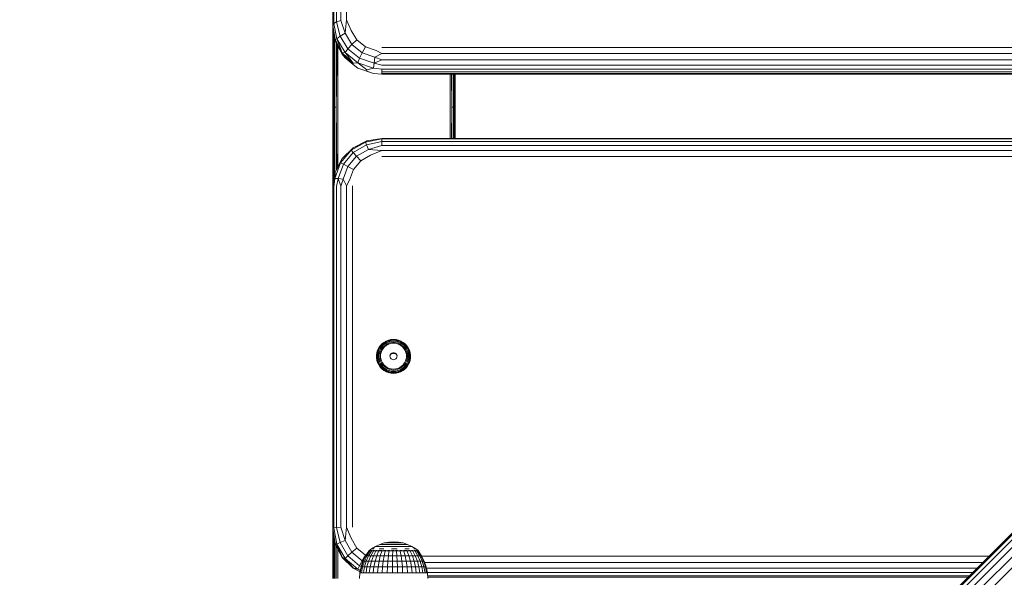
# Model space of a CAD drawing. Units: millimetres. Extents: x -24 to 578302, y -1972 to 596964.
# Drawn here: x 5390 to 5793, y 7864 to 8093 of the extents above; entities that cross this region are included whole.
import ezdxf

# ---------------------------------------------------------------- set-up
doc = ezdxf.new("R2010")
doc.units = ezdxf.units.MM
doc.layers.add('Контур', color=7, linetype='Continuous', lineweight=15)

msp = doc.modelspace()

# ---------------------------------------------------------------- linework, layer by layer
at = {"layer": 'Контур'}
for p, q in [((5518.301, 8091.156), (5518.301, 8225.143)), ((5519.437, 8091.802), (5519.437, 8225.789)), ((5521.207, 8092.315), (5521.207, 8226.302)), ((5523.437, 8092.645), (5523.437, 8226.632)), ((5517.909, 8224.426), (5517.909, 8090.439)), ((5517.909, 8002.733), (5517.909, 8108.387)), ((5519.437, 8091.802), (5521.207, 8092.315)), ((5521.207, 8092.315), (5522.874, 8087.211)), ((5523.437, 8092.645), (5522.874, 8087.211)), ((5523.437, 8092.645), (5525.327, 8088.341)), ((5517.909, 8090.439), (5518.301, 8091.156)), ((5517.909, 8090.439), (5518.888, 8084.524)), ((5517.909, 8090.439), (5517.909, 8089.859)), ((5517.909, 8089.859), (5518.888, 8083.944)), ((5517.915, 8089.822), (5517.94, 8056.636)), ((5517.94, 8056.636), (5517.94, 8089.676)), ((5518.177, 8056.751), (5518.177, 8088.24)), ((5518.301, 8091.156), (5519.437, 8091.802)), ((5518.301, 8091.156), (5519.569, 8084.844)), ((5519.437, 8091.802), (5520.874, 8085.996)), ((5527.652, 8084.486), (5525.327, 8088.341)), ((5518.624, 8056.845), (5518.624, 8085.542)), ((5518.888, 8084.524), (5519.569, 8084.844)), ((5518.888, 8084.524), (5521.729, 8079.188)), ((5518.888, 8084.524), (5518.888, 8083.944)), ((5519.569, 8084.844), (5520.874, 8085.996)), ((5522.958, 8079.226), (5519.569, 8084.844)), ((5521.729, 8079.188), (5519.569, 8084.844)), ((5520.874, 8085.996), (5522.874, 8087.211)), ((5524.022, 8080.778), (5520.874, 8085.996)), ((5525.652, 8082.605), (5522.874, 8087.211)), ((5525.652, 8082.605), (5527.652, 8084.486)), ((5531.215, 8081.626), (5527.652, 8084.486)), ((5521.729, 8078.608), (5518.888, 8083.944)), ((5519.225, 8056.907), (5519.225, 8083.311)), ((5519.646, 8082.521), (5519.225, 8056.907)), ((5519.909, 8082.026), (5519.909, 8032.304)), ((5522.958, 8079.226), (5524.022, 8080.778)), ((5524.022, 8080.778), (5525.652, 8082.605)), ((5528.845, 8076.905), (5524.022, 8080.778)), ((5529.909, 8079.186), (5525.652, 8082.605)), ((5529.909, 8079.186), (5531.215, 8081.626)), ((5535.584, 8080.104), (5531.215, 8081.626)), ((5537.909, 8078.795), (5535.584, 8080.104)), ((6357.909, 8081.274), (5537.909, 8081.274)), ((5521.729, 8079.188), (5522.958, 8079.226)), ((5521.729, 8079.188), (5526.153, 8074.954)), ((5521.729, 8079.188), (5521.729, 8078.608)), ((5521.729, 8078.608), (5522.958, 8077.059)), ((5526.153, 8074.374), (5521.729, 8078.608)), ((5528.15, 8075.056), (5522.958, 8079.226)), ((5526.153, 8074.954), (5522.958, 8079.226)), ((5526.153, 8074.374), (5522.958, 8077.059)), ((5528.15, 8075.056), (5528.845, 8076.905)), ((5528.845, 8076.905), (5529.909, 8079.186)), ((5534.761, 8074.844), (5528.845, 8076.905)), ((5535.131, 8077.367), (5529.909, 8079.186)), ((5534.761, 8074.844), (5535.131, 8077.367)), ((5537.909, 8076.331), (5534.761, 8074.844)), ((5537.909, 8078.795), (5535.131, 8077.367)), ((5537.909, 8076.331), (5535.131, 8077.367)), ((5537.909, 8078.795), (6357.909, 8078.795)), ((5537.909, 8076.331), (6357.909, 8076.331)), ((5526.153, 8074.954), (5528.15, 8075.056)), ((5526.153, 8074.954), (5526.153, 8074.374)), ((5526.153, 8074.374), (5528.15, 8072.889)), ((5534.52, 8072.837), (5528.15, 8075.056)), ((5531.729, 8072.235), (5528.15, 8075.056)), ((5534.52, 8070.67), (5528.15, 8072.889)), ((5531.729, 8071.655), (5528.15, 8072.889)), ((5531.729, 8072.235), (5534.52, 8072.837)), ((5531.729, 8072.235), (5531.729, 8071.655)), ((5534.52, 8072.837), (5534.761, 8074.844)), ((5537.909, 8072.389), (5534.52, 8072.837)), ((5537.909, 8074.124), (5534.761, 8074.844)), ((5537.909, 8074.124), (6357.909, 8074.124)), ((5537.909, 8071.298), (5537.909, 8072.389)), ((5537.909, 8072.389), (6357.909, 8072.389)), ((5531.729, 8071.655), (5534.52, 8070.67)), ((5537.909, 8070.376), (5534.52, 8070.67)), ((5537.909, 8071.298), (6357.909, 8071.298)), ((5537.909, 8071.298), (5537.909, 8070.718)), ((5537.909, 8070.718), (5537.909, 8070.376)), ((6357.909, 8070.718), (5537.909, 8070.718)), ((6357.909, 8070.376), (5537.909, 8070.376)), ((5565.909, 8044.091), (5565.909, 8070.376)), ((5566.372, 8070.376), (5566.593, 8056.907)), ((5566.593, 8056.907), (5566.593, 8070.376)), ((5567.195, 8056.845), (5567.195, 8070.376)), ((5567.641, 8056.751), (5567.641, 8070.376)), ((5567.889, 8070.376), (5567.879, 8056.636)), ((5567.879, 8056.636), (5567.879, 8070.376)), ((5567.909, 8044.091), (5567.909, 8070.376)), ((5517.923, 8024.226), (5517.94, 8056.636)), ((5517.94, 8024.331), (5517.94, 8056.636)), ((5518.177, 8025.827), (5518.177, 8056.751)), ((5518.624, 8056.845), (5519.225, 8056.907)), ((5518.624, 8028.639), (5518.624, 8056.845)), ((5519.225, 8030.964), (5519.225, 8056.907)), ((5519.518, 8031.538), (5519.225, 8056.907)), ((5566.445, 8044.091), (5566.593, 8056.907)), ((5566.593, 8056.907), (5567.195, 8056.845)), ((5566.593, 8044.091), (5566.593, 8056.907)), ((5567.195, 8044.091), (5567.195, 8056.845)), ((5567.641, 8044.091), (5567.641, 8056.751)), ((5567.879, 8044.091), (5567.879, 8056.636)), ((5567.885, 8044.091), (5567.879, 8056.636)), ((5537.909, 8043.872), (5531.234, 8042.626)), ((5537.909, 8044.091), (5531.729, 8043.114)), ((6357.909, 8044.091), (5537.909, 8044.091)), ((5537.909, 8044.091), (5537.909, 8043.872)), ((5537.909, 8043.872), (6357.909, 8043.872)), ((5537.909, 8043.872), (5537.909, 8042.895)), ((5526.153, 8040.28), (5521.729, 8035.866)), ((5525.364, 8039.245), (5531.234, 8042.626)), ((5526.153, 8040.28), (5525.364, 8039.245)), ((5531.729, 8043.114), (5526.153, 8040.28)), ((5526.153, 8040.28), (5531.234, 8042.626)), ((5526.256, 8038.351), (5531.709, 8041.492)), ((5531.729, 8043.114), (5531.234, 8042.626)), ((5531.234, 8042.626), (5531.709, 8041.492)), ((5537.909, 8042.895), (5531.709, 8041.492)), ((5531.709, 8041.492), (5532.437, 8039.621)), ((5537.909, 8041.253), (5532.437, 8039.621)), ((5537.909, 8042.895), (6357.909, 8042.895)), ((5537.909, 8042.895), (5537.909, 8041.253)), ((5537.909, 8041.253), (6357.909, 8041.253)), ((5521.729, 8035.866), (5518.888, 8030.305)), ((5521.006, 8034.065), (5525.364, 8039.245)), ((5521.729, 8035.866), (5521.006, 8034.065)), ((5521.729, 8035.866), (5525.364, 8039.245)), ((5522.21, 8033.54), (5526.256, 8038.351)), ((5524.053, 8032.603), (5527.625, 8036.849)), ((5525.364, 8039.245), (5526.256, 8038.351)), ((5526.256, 8038.351), (5527.625, 8036.849)), ((5527.625, 8036.849), (5532.437, 8039.621)), ((5527.625, 8036.849), (5529.303, 8034.921)), ((5529.303, 8034.921), (5533.33, 8037.24)), ((5537.909, 8039.107), (5532.437, 8039.621)), ((5537.909, 8039.107), (5533.33, 8037.24)), ((5537.909, 8039.107), (6357.909, 8039.107)), ((5537.909, 8036.668), (6357.909, 8036.668)), ((5518.688, 8027.711), (5521.006, 8034.065)), ((5518.888, 8030.305), (5521.006, 8034.065)), ((5520.056, 8027.638), (5522.21, 8033.54)), ((5521.006, 8034.065), (5522.21, 8033.54)), ((5522.152, 8027.394), (5524.053, 8032.603)), ((5522.21, 8033.54), (5524.053, 8032.603)), ((5524.053, 8032.603), (5526.314, 8031.367)), ((5526.314, 8031.367), (5529.303, 8034.921)), ((5518.888, 8030.305), (5517.909, 8024.139)), ((5518.301, 8024.312), (5518.688, 8027.711)), ((5518.888, 8030.305), (5518.688, 8027.711)), ((5518.688, 8027.711), (5520.056, 8027.638)), ((5524.723, 8027.008), (5526.314, 8031.367)), ((5517.909, 8024.139), (5518.301, 8024.312)), ((5517.909, 8024.139), (5517.909, 7884.48)), ((5518.301, 7884.653), (5518.301, 8024.312)), ((5519.437, 8024.467), (5520.056, 8027.638)), ((5519.437, 7884.808), (5519.437, 8024.467)), ((5520.056, 8027.638), (5522.152, 8027.394)), ((5521.207, 8024.591), (5520.056, 8027.638)), ((5521.207, 8024.591), (5522.152, 8027.394)), ((5521.207, 7884.932), (5521.207, 8024.591)), ((5523.437, 8024.67), (5522.152, 8027.394)), ((5523.437, 8024.67), (5524.723, 8027.008)), ((5523.437, 7885.011), (5523.437, 8024.67)), ((5525.909, 7885.038), (5525.909, 8024.697)), ((5884.761, 7971.577), (5389.786, 7476.602)), ((5885.107, 7971.231), (5390.132, 7476.256)), ((5886.112, 7970.227), (5391.137, 7475.252)), ((5887.676, 7968.662), (5392.701, 7473.688)), ((5889.647, 7966.691), (5394.672, 7471.716)), ((5891.832, 7964.506), (5396.857, 7469.531)), ((5537.237, 7959.22), (5536.647, 7958.357)), ((5537.251, 7959.225), (5536.664, 7958.365)), ((5537.948, 7959.985), (5537.237, 7959.22)), ((5537.237, 7959.22), (5537.251, 7959.225)), ((5537.251, 7959.225), (5537.961, 7959.988)), ((5537.368, 7959.166), (5537.251, 7959.225)), ((5537.368, 7959.166), (5538.063, 7959.912)), ((5537.591, 7959.017), (5538.257, 7959.732)), ((5537.901, 7958.792), (5538.526, 7959.464)), ((5538.766, 7960.636), (5537.948, 7959.985)), ((5537.948, 7959.985), (5537.961, 7959.988)), ((5538.777, 7960.638), (5537.961, 7959.988)), ((5537.961, 7959.988), (5538.063, 7959.912)), ((5538.861, 7960.547), (5538.063, 7959.912)), ((5538.063, 7959.912), (5538.257, 7959.732)), ((5539.022, 7960.341), (5538.257, 7959.732)), ((5539.245, 7960.036), (5538.526, 7959.464)), ((5539.672, 7961.158), (5538.766, 7960.636)), ((5538.766, 7960.636), (5538.777, 7960.638)), ((5539.681, 7961.158), (5538.777, 7960.638)), ((5538.861, 7960.547), (5538.777, 7960.638)), ((5538.847, 7959.132), (5539.511, 7959.66)), ((5539.745, 7961.057), (5538.861, 7960.547)), ((5539.022, 7960.341), (5538.861, 7960.547)), ((5539.869, 7960.829), (5539.022, 7960.341)), ((5539.042, 7958.799), (5539.742, 7959.363)), ((5540.041, 7960.494), (5539.245, 7960.036)), ((5540.246, 7960.083), (5539.511, 7959.66)), ((5540.646, 7961.539), (5539.672, 7961.158)), ((5539.672, 7961.158), (5539.681, 7961.158)), ((5540.652, 7961.538), (5539.681, 7961.158)), ((5539.745, 7961.057), (5539.681, 7961.158)), ((5539.742, 7959.363), (5540.526, 7959.8)), ((5540.696, 7961.429), (5539.745, 7961.057)), ((5539.869, 7960.829), (5539.745, 7961.057)), ((5540.78, 7961.185), (5539.869, 7960.829)), ((5540.897, 7960.829), (5540.041, 7960.494)), ((5541.036, 7960.392), (5540.246, 7960.083)), ((5540.526, 7959.8), (5541.374, 7960.099)), ((5541.666, 7961.771), (5540.646, 7961.539)), ((5540.646, 7961.539), (5540.652, 7961.538)), ((5541.669, 7961.77), (5540.652, 7961.538)), ((5540.696, 7961.429), (5540.652, 7961.538)), ((5541.691, 7961.656), (5540.696, 7961.429)), ((5540.78, 7961.185), (5540.696, 7961.429)), ((5541.734, 7961.403), (5540.78, 7961.185)), ((5541.793, 7961.034), (5540.897, 7960.829)), ((5541.863, 7960.581), (5541.036, 7960.392)), ((5541.374, 7960.099), (5542.26, 7960.251)), ((5542.709, 7961.849), (5541.666, 7961.771)), ((5541.666, 7961.771), (5541.669, 7961.77)), ((5542.709, 7961.848), (5541.669, 7961.77)), ((5541.691, 7961.656), (5541.669, 7961.77)), ((5542.709, 7961.732), (5541.691, 7961.656)), ((5541.734, 7961.403), (5541.691, 7961.656)), ((5542.709, 7961.476), (5541.734, 7961.403)), ((5542.709, 7961.102), (5541.793, 7961.034)), ((5542.709, 7960.644), (5541.863, 7960.581)), ((5542.26, 7960.251), (5543.159, 7960.251)), ((5542.709, 7961.849), (5542.709, 7961.848)), ((5543.753, 7961.771), (5542.709, 7961.849)), ((5542.709, 7961.732), (5542.709, 7961.848)), ((5542.709, 7961.848), (5543.75, 7961.77)), ((5542.709, 7961.476), (5542.709, 7961.732)), ((5542.709, 7961.732), (5543.728, 7961.656)), ((5542.709, 7961.476), (5543.685, 7961.403)), ((5542.709, 7961.102), (5543.626, 7961.034)), ((5542.709, 7960.644), (5543.556, 7960.581)), ((5543.159, 7960.251), (5544.045, 7960.099)), ((5544.383, 7960.392), (5543.556, 7960.581)), ((5544.522, 7960.829), (5543.626, 7961.034)), ((5543.685, 7961.403), (5543.728, 7961.656)), ((5544.639, 7961.185), (5543.685, 7961.403)), ((5543.728, 7961.656), (5543.75, 7961.77)), ((5544.723, 7961.429), (5543.728, 7961.656)), ((5543.753, 7961.771), (5543.75, 7961.77)), ((5544.767, 7961.538), (5543.75, 7961.77)), ((5544.773, 7961.539), (5543.753, 7961.771)), ((5544.045, 7960.099), (5544.893, 7959.8)), ((5545.173, 7960.083), (5544.383, 7960.392)), ((5545.378, 7960.494), (5544.522, 7960.829)), ((5544.639, 7961.185), (5544.723, 7961.429)), ((5545.55, 7960.829), (5544.639, 7961.185)), ((5544.723, 7961.429), (5544.767, 7961.538)), ((5545.674, 7961.057), (5544.723, 7961.429)), ((5544.773, 7961.539), (5544.767, 7961.538)), ((5545.738, 7961.158), (5544.767, 7961.538)), ((5545.747, 7961.158), (5544.773, 7961.539)), ((5544.893, 7959.8), (5545.677, 7959.363)), ((5545.173, 7960.083), (5545.908, 7959.66)), ((5545.378, 7960.494), (5546.174, 7960.036)), ((5545.55, 7960.829), (5545.674, 7961.057)), ((5545.55, 7960.829), (5546.397, 7960.341)), ((5545.674, 7961.057), (5545.738, 7961.158)), ((5545.674, 7961.057), (5546.558, 7960.547)), ((5545.677, 7959.363), (5546.377, 7958.799)), ((5545.738, 7961.158), (5546.642, 7960.638)), ((5545.747, 7961.158), (5545.738, 7961.158)), ((5546.653, 7960.636), (5545.747, 7961.158)), ((5546.572, 7959.132), (5545.908, 7959.66)), ((5546.892, 7959.464), (5546.174, 7960.036)), ((5546.558, 7960.547), (5546.397, 7960.341)), ((5547.162, 7959.732), (5546.397, 7960.341)), ((5546.642, 7960.638), (5546.558, 7960.547)), ((5547.356, 7959.912), (5546.558, 7960.547)), ((5547.458, 7959.988), (5546.642, 7960.638)), ((5546.653, 7960.636), (5546.642, 7960.638)), ((5547.471, 7959.985), (5546.653, 7960.636)), ((5547.518, 7958.792), (5546.892, 7959.464)), ((5547.162, 7959.732), (5547.356, 7959.912)), ((5547.827, 7959.017), (5547.162, 7959.732)), ((5547.356, 7959.912), (5547.458, 7959.988)), ((5548.051, 7959.166), (5547.356, 7959.912)), ((5548.167, 7959.225), (5547.458, 7959.988)), ((5547.471, 7959.985), (5547.458, 7959.988)), ((5548.182, 7959.22), (5547.471, 7959.985)), ((5548.051, 7959.166), (5548.167, 7959.225)), ((5548.755, 7958.365), (5548.167, 7959.225)), ((5548.182, 7959.22), (5548.167, 7959.225)), ((5548.772, 7958.357), (5548.182, 7959.22)), ((5535.885, 7956.42), (5535.729, 7955.388)), ((5535.729, 7955.388), (5535.748, 7955.404)), ((5535.729, 7955.388), (5535.729, 7954.344)), ((5535.903, 7956.433), (5535.748, 7955.404)), ((5535.897, 7955.425), (5535.748, 7955.404)), ((5535.748, 7955.404), (5535.748, 7954.362)), ((5536.193, 7957.417), (5535.885, 7956.42)), ((5535.885, 7956.42), (5535.903, 7956.433)), ((5536.049, 7956.433), (5535.897, 7955.425)), ((5536.182, 7955.433), (5535.897, 7955.425)), ((5535.897, 7955.425), (5535.897, 7954.407)), ((5536.211, 7957.427), (5535.903, 7956.433)), ((5536.049, 7956.433), (5535.903, 7956.433)), ((5536.35, 7957.406), (5536.049, 7956.433)), ((5536.327, 7956.398), (5536.049, 7956.433)), ((5536.327, 7956.398), (5536.182, 7955.433)), ((5536.182, 7955.433), (5536.182, 7954.457)), ((5536.647, 7958.357), (5536.193, 7957.417)), ((5536.193, 7957.417), (5536.211, 7957.427)), ((5536.664, 7958.365), (5536.211, 7957.427)), ((5536.35, 7957.406), (5536.211, 7957.427)), ((5536.616, 7957.331), (5536.327, 7956.398)), ((5536.793, 7958.324), (5536.35, 7957.406)), ((5536.616, 7957.331), (5536.35, 7957.406)), ((5536.714, 7956.332), (5536.577, 7955.425)), ((5536.577, 7955.425), (5536.577, 7954.508)), ((5537.04, 7958.21), (5536.616, 7957.331)), ((5536.647, 7958.357), (5536.664, 7958.365)), ((5536.793, 7958.324), (5536.664, 7958.365)), ((5536.985, 7957.208), (5536.714, 7956.332)), ((5537.368, 7959.166), (5536.793, 7958.324)), ((5537.04, 7958.21), (5536.793, 7958.324)), ((5537.383, 7958.034), (5536.985, 7957.208)), ((5537.591, 7959.017), (5537.04, 7958.21)), ((5537.174, 7956.24), (5537.047, 7955.402)), ((5537.047, 7955.402), (5537.047, 7954.556)), ((5537.424, 7957.049), (5537.174, 7956.24)), ((5537.591, 7959.017), (5537.368, 7959.166)), ((5537.901, 7958.792), (5537.383, 7958.034)), ((5537.414, 7954.758), (5537.452, 7955.654)), ((5537.792, 7957.812), (5537.424, 7957.049)), ((5537.452, 7955.654), (5537.642, 7956.53)), ((5537.642, 7956.53), (5537.977, 7957.362)), ((5538.27, 7958.511), (5537.792, 7957.812)), ((5537.977, 7957.362), (5538.448, 7958.126)), ((5538.847, 7959.132), (5538.27, 7958.511)), ((5538.448, 7958.126), (5539.042, 7958.799)), ((5541.382, 7955.563), (5541.264, 7955.102)), ((5541.272, 7955.014), (5541.382, 7955.447)), ((5541.643, 7955.962), (5541.382, 7955.563)), ((5541.382, 7955.447), (5541.643, 7955.845)), ((5541.382, 7955.447), (5541.382, 7955.563)), ((5541.516, 7955.652), (5541.659, 7955.772)), ((5542.019, 7956.254), (5541.643, 7955.962)), ((5541.643, 7955.845), (5542.019, 7956.138)), ((5541.643, 7955.845), (5541.643, 7955.962)), ((5541.659, 7955.772), (5542.475, 7956.068)), ((5541.659, 7955.772), (5541.659, 7955.858)), ((5542.471, 7956.409), (5542.019, 7956.254)), ((5542.019, 7956.138), (5542.471, 7956.293)), ((5542.019, 7956.138), (5542.019, 7956.254)), ((5542.471, 7956.293), (5542.471, 7956.409)), ((5542.948, 7956.409), (5542.471, 7956.409)), ((5542.471, 7956.293), (5542.948, 7956.293)), ((5542.475, 7956.068), (5542.475, 7956.293)), ((5542.475, 7956.068), (5543.343, 7956.068)), ((5542.948, 7956.293), (5542.948, 7956.409)), ((5543.4, 7956.254), (5542.948, 7956.409)), ((5542.948, 7956.293), (5543.4, 7956.138)), ((5543.343, 7956.068), (5543.343, 7956.157)), ((5543.343, 7956.068), (5543.617, 7955.969)), ((5543.4, 7956.138), (5543.4, 7956.254)), ((5543.776, 7955.962), (5543.4, 7956.254)), ((5543.4, 7956.138), (5543.776, 7955.845)), ((5543.776, 7955.845), (5543.776, 7955.962)), ((5544.037, 7955.563), (5543.776, 7955.962)), ((5543.776, 7955.845), (5544.037, 7955.447)), ((5544.037, 7955.447), (5544.037, 7955.563)), ((5544.155, 7955.102), (5544.037, 7955.563)), ((5544.037, 7955.447), (5544.147, 7955.014)), ((5546.377, 7958.799), (5546.971, 7958.126)), ((5546.572, 7959.132), (5547.149, 7958.511)), ((5546.971, 7958.126), (5547.442, 7957.362)), ((5547.627, 7957.812), (5547.149, 7958.511)), ((5547.442, 7957.362), (5547.777, 7956.53)), ((5548.035, 7958.034), (5547.518, 7958.792)), ((5547.995, 7957.049), (5547.627, 7957.812)), ((5547.777, 7956.53), (5547.967, 7955.654)), ((5547.827, 7959.017), (5548.051, 7959.166)), ((5548.379, 7958.21), (5547.827, 7959.017)), ((5547.967, 7955.654), (5548.005, 7954.758)), ((5548.245, 7956.24), (5547.995, 7957.049)), ((5548.434, 7957.208), (5548.035, 7958.034)), ((5548.626, 7958.324), (5548.051, 7959.166)), ((5548.372, 7955.402), (5548.245, 7956.24)), ((5548.372, 7954.556), (5548.372, 7955.402)), ((5548.379, 7958.21), (5548.626, 7958.324)), ((5548.803, 7957.331), (5548.379, 7958.21)), ((5548.705, 7956.332), (5548.434, 7957.208)), ((5548.626, 7958.324), (5548.755, 7958.365)), ((5549.069, 7957.406), (5548.626, 7958.324)), ((5548.842, 7955.425), (5548.705, 7956.332)), ((5549.208, 7957.427), (5548.755, 7958.365)), ((5548.772, 7958.357), (5548.755, 7958.365)), ((5549.226, 7957.417), (5548.772, 7958.357)), ((5548.803, 7957.331), (5549.069, 7957.406)), ((5549.092, 7956.398), (5548.803, 7957.331)), ((5548.842, 7954.508), (5548.842, 7955.425)), ((5549.069, 7957.406), (5549.208, 7957.427)), ((5549.37, 7956.433), (5549.069, 7957.406)), ((5549.092, 7956.398), (5549.37, 7956.433)), ((5549.237, 7955.433), (5549.092, 7956.398)), ((5549.226, 7957.417), (5549.208, 7957.427)), ((5549.515, 7956.433), (5549.208, 7957.427)), ((5549.534, 7956.42), (5549.226, 7957.417)), ((5549.237, 7955.433), (5549.522, 7955.425)), ((5549.237, 7954.457), (5549.237, 7955.433)), ((5549.37, 7956.433), (5549.515, 7956.433)), ((5549.522, 7955.425), (5549.37, 7956.433)), ((5549.671, 7955.404), (5549.515, 7956.433)), ((5549.534, 7956.42), (5549.515, 7956.433)), ((5549.522, 7954.407), (5549.522, 7955.425)), ((5549.522, 7955.425), (5549.671, 7955.404)), ((5549.69, 7955.388), (5549.534, 7956.42)), ((5549.671, 7954.362), (5549.671, 7955.404)), ((5549.69, 7955.388), (5549.671, 7955.404)), ((5549.69, 7954.344), (5549.69, 7955.388)), ((5535.729, 7954.344), (5535.748, 7954.362)), ((5535.729, 7954.344), (5535.885, 7953.312)), ((5535.897, 7954.407), (5535.748, 7954.362)), ((5535.748, 7954.362), (5535.903, 7953.333)), ((5535.885, 7953.312), (5535.903, 7953.333)), ((5535.885, 7953.312), (5536.091, 7952.645)), ((5536.182, 7954.457), (5535.897, 7954.407)), ((5535.897, 7954.407), (5536.049, 7953.399)), ((5536.049, 7953.399), (5535.903, 7953.333)), ((5535.903, 7953.333), (5536.211, 7952.339)), ((5536.327, 7953.492), (5536.049, 7953.399)), ((5536.049, 7953.399), (5536.35, 7952.426)), ((5536.182, 7954.457), (5536.327, 7953.492)), ((5536.193, 7952.314), (5536.211, 7952.339)), ((5536.211, 7952.339), (5536.35, 7952.426)), ((5536.664, 7951.401), (5536.211, 7952.339)), ((5536.327, 7953.492), (5536.616, 7952.559)), ((5536.35, 7952.426), (5536.616, 7952.559)), ((5536.793, 7951.508), (5536.35, 7952.426)), ((5536.577, 7954.508), (5536.714, 7953.601)), ((5537.04, 7951.679), (5536.616, 7952.559)), ((5536.647, 7951.374), (5536.664, 7951.401)), ((5536.793, 7951.508), (5536.664, 7951.401)), ((5536.664, 7951.401), (5537.251, 7950.541)), ((5536.714, 7953.601), (5536.985, 7952.725)), ((5537.04, 7951.679), (5536.793, 7951.508)), ((5536.793, 7951.508), (5537.368, 7950.667)), ((5537.383, 7951.899), (5536.985, 7952.725)), ((5537.04, 7951.679), (5537.591, 7950.873)), ((5537.174, 7953.718), (5537.047, 7954.556)), ((5537.174, 7953.718), (5537.424, 7952.909)), ((5537.383, 7951.899), (5537.901, 7951.141)), ((5537.528, 7953.868), (5537.414, 7954.758)), ((5537.792, 7952.147), (5537.424, 7952.909)), ((5537.792, 7953.01), (5537.528, 7953.868)), ((5538.196, 7952.21), (5537.792, 7953.01)), ((5537.792, 7952.147), (5538.27, 7951.447)), ((5537.901, 7951.141), (5538.526, 7950.469)), ((5538.731, 7951.489), (5538.196, 7952.21)), ((5538.27, 7951.447), (5538.847, 7950.826)), ((5539.38, 7950.868), (5538.731, 7951.489)), ((5541.264, 7955.102), (5541.304, 7954.627)), ((5541.304, 7954.627), (5541.496, 7954.191)), ((5541.496, 7954.191), (5541.819, 7953.84)), ((5541.819, 7953.84), (5542.239, 7953.614)), ((5542.709, 7953.535), (5542.239, 7953.614)), ((5542.709, 7953.535), (5543.18, 7953.614)), ((5543.18, 7953.614), (5543.6, 7953.84)), ((5543.6, 7953.84), (5543.923, 7954.191)), ((5543.923, 7954.191), (5544.115, 7954.627)), ((5544.115, 7954.627), (5544.155, 7955.102)), ((5546.688, 7951.489), (5546.039, 7950.868)), ((5546.572, 7950.826), (5547.149, 7951.447)), ((5547.223, 7952.21), (5546.688, 7951.489)), ((5546.892, 7950.469), (5547.518, 7951.141)), ((5547.149, 7951.447), (5547.627, 7952.147)), ((5547.627, 7953.01), (5547.223, 7952.21)), ((5547.518, 7951.141), (5548.035, 7951.899)), ((5547.89, 7953.868), (5547.627, 7953.01)), ((5547.627, 7952.147), (5547.995, 7952.909)), ((5547.827, 7950.873), (5548.379, 7951.679)), ((5548.005, 7954.758), (5547.89, 7953.868)), ((5548.245, 7953.718), (5547.995, 7952.909)), ((5548.035, 7951.899), (5548.434, 7952.725)), ((5548.051, 7950.667), (5548.626, 7951.508)), ((5548.167, 7950.541), (5548.755, 7951.401)), ((5548.245, 7953.718), (5548.372, 7954.556)), ((5548.379, 7951.679), (5548.803, 7952.559)), ((5548.379, 7951.679), (5548.626, 7951.508)), ((5548.434, 7952.725), (5548.705, 7953.601)), ((5548.626, 7951.508), (5549.069, 7952.426)), ((5548.626, 7951.508), (5548.755, 7951.401)), ((5548.842, 7954.508), (5548.705, 7953.601)), ((5548.755, 7951.401), (5549.208, 7952.339)), ((5548.772, 7951.374), (5548.755, 7951.401)), ((5548.803, 7952.559), (5549.092, 7953.492)), ((5548.803, 7952.559), (5549.069, 7952.426)), ((5549.069, 7952.426), (5549.37, 7953.399)), ((5549.069, 7952.426), (5549.208, 7952.339)), ((5549.237, 7954.457), (5549.092, 7953.492)), ((5549.37, 7953.399), (5549.092, 7953.492)), ((5549.208, 7952.339), (5549.515, 7953.333)), ((5549.226, 7952.314), (5549.208, 7952.339)), ((5549.237, 7954.457), (5549.522, 7954.407)), ((5549.327, 7952.643), (5549.534, 7953.312)), ((5549.522, 7954.407), (5549.37, 7953.399)), ((5549.515, 7953.333), (5549.37, 7953.399)), ((5549.671, 7954.362), (5549.515, 7953.333)), ((5549.534, 7953.312), (5549.515, 7953.333)), ((5549.522, 7954.407), (5549.671, 7954.362)), ((5549.534, 7953.312), (5549.69, 7954.344)), ((5549.69, 7954.344), (5549.671, 7954.362)), ((5537.237, 7950.512), (5537.251, 7950.541)), ((5537.368, 7950.667), (5537.251, 7950.541)), ((5537.251, 7950.541), (5537.961, 7949.778)), ((5537.591, 7950.873), (5537.368, 7950.667)), ((5537.368, 7950.667), (5538.063, 7949.92)), ((5537.591, 7950.873), (5538.257, 7950.157)), ((5537.948, 7949.747), (5537.961, 7949.778)), ((5538.063, 7949.92), (5537.961, 7949.778)), ((5537.961, 7949.778), (5538.777, 7949.128)), ((5538.257, 7950.157), (5538.063, 7949.92)), ((5538.063, 7949.92), (5538.861, 7949.285)), ((5538.257, 7950.157), (5539.022, 7949.549)), ((5538.526, 7950.469), (5539.245, 7949.897)), ((5538.766, 7949.096), (5538.777, 7949.128)), ((5538.861, 7949.285), (5538.777, 7949.128)), ((5538.777, 7949.128), (5539.681, 7948.608)), ((5538.847, 7950.826), (5539.511, 7950.298)), ((5539.022, 7949.549), (5538.861, 7949.285)), ((5538.861, 7949.285), (5539.745, 7948.775)), ((5539.022, 7949.549), (5539.869, 7949.061)), ((5539.245, 7949.897), (5540.041, 7949.438)), ((5540.125, 7950.366), (5539.38, 7950.868)), ((5539.511, 7950.298), (5540.246, 7949.875)), ((5539.672, 7948.574), (5539.681, 7948.608)), ((5539.745, 7948.775), (5539.681, 7948.608)), ((5539.681, 7948.608), (5540.652, 7948.228)), ((5539.869, 7949.061), (5539.745, 7948.775)), ((5539.745, 7948.775), (5540.696, 7948.403)), ((5539.869, 7949.061), (5540.78, 7948.704)), ((5540.041, 7949.438), (5540.897, 7949.103)), ((5540.944, 7949.996), (5540.125, 7950.366)), ((5540.246, 7949.875), (5541.036, 7949.566)), ((5540.646, 7948.193), (5540.652, 7948.228)), ((5540.696, 7948.403), (5540.652, 7948.228)), ((5540.652, 7948.228), (5541.669, 7947.996)), ((5540.78, 7948.704), (5540.696, 7948.403)), ((5540.696, 7948.403), (5541.691, 7948.177)), ((5540.78, 7948.704), (5541.734, 7948.487)), ((5540.897, 7949.103), (5541.793, 7948.899)), ((5541.814, 7949.77), (5540.944, 7949.996)), ((5541.036, 7949.566), (5541.863, 7949.377)), ((5541.666, 7947.961), (5541.669, 7947.996)), ((5541.691, 7948.177), (5541.669, 7947.996)), ((5542.709, 7947.918), (5541.669, 7947.996)), ((5541.734, 7948.487), (5541.691, 7948.177)), ((5542.709, 7948.101), (5541.691, 7948.177)), ((5542.709, 7948.414), (5541.734, 7948.487)), ((5542.709, 7948.831), (5541.793, 7948.899)), ((5542.709, 7949.694), (5541.814, 7949.77)), ((5542.709, 7949.314), (5541.863, 7949.377)), ((5542.709, 7949.694), (5543.605, 7949.77)), ((5543.556, 7949.377), (5542.709, 7949.314)), ((5543.626, 7948.899), (5542.709, 7948.831)), ((5543.685, 7948.487), (5542.709, 7948.414)), ((5542.709, 7948.101), (5542.709, 7948.414)), ((5543.728, 7948.177), (5542.709, 7948.101)), ((5542.709, 7947.918), (5542.709, 7948.101)), ((5543.75, 7947.996), (5542.709, 7947.918)), ((5542.709, 7947.883), (5542.709, 7947.918)), ((5543.556, 7949.377), (5544.383, 7949.566)), ((5544.475, 7949.996), (5543.605, 7949.77)), ((5543.626, 7948.899), (5544.522, 7949.103)), ((5543.685, 7948.487), (5544.639, 7948.704)), ((5543.685, 7948.487), (5543.728, 7948.177)), ((5543.728, 7948.177), (5544.723, 7948.403)), ((5543.728, 7948.177), (5543.75, 7947.996)), ((5543.75, 7947.996), (5544.767, 7948.228)), ((5543.753, 7947.961), (5543.75, 7947.996)), ((5544.383, 7949.566), (5545.173, 7949.875)), ((5545.294, 7950.366), (5544.475, 7949.996)), ((5544.522, 7949.103), (5545.378, 7949.438)), ((5544.639, 7948.704), (5545.55, 7949.061)), ((5544.639, 7948.704), (5544.723, 7948.403)), ((5544.723, 7948.403), (5545.674, 7948.775)), ((5544.723, 7948.403), (5544.767, 7948.228)), ((5544.767, 7948.228), (5545.738, 7948.608)), ((5544.773, 7948.193), (5544.767, 7948.228)), ((5545.173, 7949.875), (5545.908, 7950.298)), ((5546.039, 7950.868), (5545.294, 7950.366)), ((5545.378, 7949.438), (5546.174, 7949.897)), ((5545.55, 7949.061), (5546.397, 7949.549)), ((5545.55, 7949.061), (5545.674, 7948.775)), ((5545.674, 7948.775), (5546.558, 7949.285)), ((5545.674, 7948.775), (5545.738, 7948.608)), ((5545.738, 7948.608), (5546.642, 7949.128)), ((5545.746, 7948.574), (5545.738, 7948.608)), ((5545.908, 7950.298), (5546.572, 7950.826)), ((5546.174, 7949.897), (5546.892, 7950.469)), ((5546.397, 7949.549), (5547.162, 7950.157)), ((5546.397, 7949.549), (5546.558, 7949.285)), ((5546.558, 7949.285), (5547.356, 7949.92)), ((5546.558, 7949.285), (5546.642, 7949.128)), ((5546.642, 7949.128), (5547.458, 7949.778)), ((5546.652, 7949.096), (5546.642, 7949.128)), ((5547.162, 7950.157), (5547.827, 7950.873)), ((5547.162, 7950.157), (5547.356, 7949.92)), ((5547.356, 7949.92), (5548.051, 7950.667)), ((5547.356, 7949.92), (5547.458, 7949.778)), ((5547.458, 7949.778), (5548.167, 7950.541)), ((5547.47, 7949.747), (5547.458, 7949.778)), ((5547.827, 7950.873), (5548.051, 7950.667)), ((5548.051, 7950.667), (5548.167, 7950.541)), ((5548.182, 7950.512), (5548.167, 7950.541)), ((5517.909, 7884.48), (5518.301, 7884.653)), ((5517.909, 7884.48), (5518.888, 7878.315)), ((5517.909, 7884.48), (5517.909, 7884.341)), ((5517.909, 7884.341), (5518.888, 7878.176)), ((5517.909, 7863.913), (5517.909, 7884.341)), ((5517.909, 7863.913), (5517.909, 7884.341)), ((5518.007, 7863.913), (5518.007, 7883.724)), ((5518.301, 7884.653), (5519.437, 7884.808)), ((5518.301, 7884.653), (5519.569, 7878.012)), ((5519.437, 7884.808), (5521.207, 7884.932)), ((5519.437, 7884.808), (5520.874, 7878.654)), ((5521.207, 7884.932), (5522.874, 7879.505)), ((5523.437, 7885.011), (5522.874, 7879.505)), ((5523.437, 7885.011), (5525.327, 7880.462)), ((5518.291, 7863.913), (5518.291, 7881.935)), ((5518.734, 7863.913), (5518.734, 7879.148)), ((5519.569, 7878.012), (5520.874, 7878.654)), ((5520.874, 7878.654), (5522.874, 7879.505)), ((5524.022, 7873.215), (5520.874, 7878.654)), ((5525.652, 7874.704), (5522.874, 7879.505)), ((5527.652, 7876.445), (5525.327, 7880.462)), ((5538.951, 7878.508), (5540.852, 7878.857)), ((5542.78, 7878.973), (5540.852, 7878.857)), ((5540.852, 7878.857), (5540.866, 7878.857)), ((5540.866, 7878.857), (5540.91, 7878.857)), ((5540.982, 7878.857), (5540.91, 7878.857)), ((5541.081, 7878.857), (5540.982, 7878.857)), ((5541.206, 7878.857), (5541.081, 7878.857)), ((5541.355, 7878.857), (5541.206, 7878.857)), ((5541.355, 7878.857), (5541.525, 7878.857)), ((5541.715, 7878.857), (5541.525, 7878.857)), ((5541.921, 7878.857), (5541.715, 7878.857)), ((5542.139, 7878.857), (5541.921, 7878.857)), ((5542.368, 7878.857), (5542.139, 7878.857)), ((5542.368, 7878.857), (5542.602, 7878.857)), ((5542.84, 7878.857), (5542.602, 7878.857)), ((5542.78, 7878.973), (5544.705, 7878.857)), ((5543.076, 7878.857), (5542.84, 7878.857)), ((5543.308, 7878.857), (5543.076, 7878.857)), ((5543.532, 7878.857), (5543.308, 7878.857)), ((5543.532, 7878.857), (5543.745, 7878.857)), ((5543.942, 7878.857), (5543.745, 7878.857)), ((5544.123, 7878.857), (5543.942, 7878.857)), ((5544.283, 7878.857), (5544.123, 7878.857)), ((5544.42, 7878.857), (5544.283, 7878.857)), ((5544.42, 7878.857), (5544.532, 7878.857)), ((5544.618, 7878.857), (5544.532, 7878.857)), ((5544.676, 7878.857), (5544.618, 7878.857)), ((5544.705, 7878.857), (5544.676, 7878.857)), ((5546.602, 7878.508), (5544.705, 7878.857)), ((5518.888, 7878.315), (5519.569, 7878.012)), ((5518.888, 7878.315), (5521.729, 7872.753)), ((5518.888, 7878.315), (5518.888, 7878.176)), ((5521.729, 7872.614), (5518.888, 7878.176)), ((5519.291, 7863.913), (5519.291, 7877.386)), ((5522.958, 7872.156), (5519.569, 7878.012)), ((5521.729, 7872.753), (5519.569, 7878.012)), ((5519.909, 7863.913), (5519.909, 7876.176)), ((5524.022, 7873.215), (5525.652, 7874.704)), ((5525.652, 7874.704), (5527.652, 7876.445)), ((5529.909, 7871.141), (5525.652, 7874.704)), ((5531.215, 7873.463), (5527.652, 7876.445)), ((5532.61, 7875.228), (5531.308, 7873.271)), ((5532.729, 7875.228), (5531.443, 7873.271)), ((5533.084, 7875.228), (5531.843, 7873.271)), ((5533.666, 7875.228), (5532.499, 7873.271)), ((5532.61, 7875.3), (5533.691, 7876.141)), ((5532.61, 7875.3), (5532.61, 7875.138)), ((5532.849, 7875.3), (5532.61, 7875.3)), ((5532.821, 7875.463), (5532.796, 7875.441)), ((5532.821, 7875.463), (5532.811, 7875.409)), ((5532.821, 7875.463), (5532.956, 7875.463)), ((5533.32, 7875.301), (5532.849, 7875.3)), ((5532.849, 7875.3), (5532.849, 7875.138)), ((5533.141, 7875.463), (5533.073, 7875.438)), ((5533.09, 7875.463), (5533.141, 7875.463)), ((5533.141, 7875.463), (5533.378, 7875.463)), ((5533.141, 7875.463), (5533.146, 7875.389)), ((5533.32, 7875.301), (5533.32, 7875.138)), ((5534.013, 7875.301), (5533.32, 7875.301)), ((5534.462, 7875.228), (5533.397, 7873.271)), ((5533.632, 7875.463), (5533.771, 7875.463)), ((5533.771, 7875.463), (5533.638, 7875.436)), ((5533.691, 7876.141), (5535.345, 7877.141)), ((5533.771, 7875.463), (5533.746, 7875.387)), ((5533.966, 7876.141), (5533.76, 7876.141)), ((5533.771, 7875.463), (5534.029, 7875.463)), ((5533.966, 7876.141), (5534.305, 7876.141)), ((5534.013, 7875.301), (5534.013, 7875.138)), ((5534.911, 7875.301), (5534.013, 7875.301)), ((5534.773, 7876.141), (5534.305, 7876.141)), ((5534.428, 7875.463), (5534.69, 7875.463)), ((5535.453, 7875.228), (5534.514, 7873.271)), ((5534.69, 7875.463), (5534.591, 7875.388)), ((5534.69, 7875.463), (5534.929, 7875.463)), ((5534.69, 7875.463), (5534.858, 7875.436)), ((5534.911, 7875.301), (5534.911, 7875.138)), ((5535.994, 7875.301), (5534.911, 7875.301)), ((5535.345, 7877.141), (5537.107, 7877.934)), ((5535.345, 7877.141), (5535.401, 7877.141)), ((5535.401, 7877.141), (5535.569, 7877.141)), ((5535.443, 7875.463), (5535.87, 7875.463)), ((5535.847, 7877.141), (5535.569, 7877.141)), ((5535.87, 7875.463), (5535.675, 7875.394)), ((5536.615, 7875.228), (5535.826, 7873.271)), ((5536.229, 7877.141), (5535.847, 7877.141)), ((5535.87, 7875.463), (5536.075, 7875.463)), ((5535.87, 7875.463), (5536.009, 7875.44)), ((5535.994, 7875.301), (5535.994, 7875.138)), ((5537.236, 7875.301), (5535.994, 7875.301)), ((5536.711, 7877.141), (5536.229, 7877.141)), ((5536.591, 7875.463), (5537.271, 7875.463)), ((5537.285, 7877.141), (5536.711, 7877.141)), ((5536.867, 7876.141), (5537.76, 7876.141)), ((5537.271, 7875.463), (5537.018, 7875.41)), ((5537.107, 7877.934), (5538.951, 7878.508)), ((5537.107, 7877.934), (5537.15, 7877.934)), ((5537.15, 7877.934), (5537.278, 7877.934)), ((5537.236, 7875.301), (5537.236, 7875.138)), ((5538.608, 7875.301), (5537.236, 7875.301)), ((5537.271, 7875.463), (5538.071, 7875.463)), ((5537.271, 7875.463), (5537.405, 7875.438)), ((5537.49, 7877.934), (5537.278, 7877.934)), ((5537.285, 7877.141), (5537.943, 7877.141)), ((5537.922, 7875.228), (5537.3, 7873.271)), ((5537.782, 7877.934), (5537.49, 7877.934)), ((5538.729, 7876.141), (5537.76, 7876.141)), ((5538.149, 7877.934), (5537.782, 7877.934)), ((5538.673, 7877.141), (5537.943, 7877.141)), ((5538.587, 7877.934), (5538.149, 7877.934)), ((5538.587, 7877.934), (5539.089, 7877.934)), ((5538.608, 7875.301), (5538.608, 7875.138)), ((5540.077, 7875.301), (5538.608, 7875.301)), ((5538.659, 7875.463), (5538.85, 7875.463)), ((5539.466, 7877.141), (5538.673, 7877.141)), ((5538.85, 7875.463), (5538.701, 7875.442)), ((5538.85, 7875.463), (5539.528, 7875.463)), ((5538.85, 7875.463), (5539.078, 7875.406)), ((5539.343, 7875.228), (5538.902, 7873.271)), ((5538.951, 7878.508), (5538.98, 7878.508)), ((5538.98, 7878.508), (5539.067, 7878.508)), ((5539.21, 7878.508), (5539.067, 7878.508)), ((5539.646, 7877.934), (5539.089, 7877.934)), ((5539.407, 7878.508), (5539.21, 7878.508)), ((5539.655, 7878.508), (5539.407, 7878.508)), ((5540.309, 7877.141), (5539.466, 7877.141)), ((5540.251, 7877.934), (5539.646, 7877.934)), ((5539.951, 7878.508), (5539.655, 7878.508)), ((5539.951, 7878.508), (5540.289, 7878.508)), ((5540.077, 7875.301), (5540.077, 7875.138)), ((5541.61, 7875.301), (5540.077, 7875.301)), ((5540.895, 7877.934), (5540.251, 7877.934)), ((5540.288, 7875.463), (5540.555, 7875.463)), ((5540.665, 7878.508), (5540.289, 7878.508)), ((5541.19, 7877.141), (5540.309, 7877.141)), ((5540.555, 7875.463), (5540.328, 7875.439)), ((5540.555, 7875.463), (5541.153, 7875.463)), ((5540.555, 7875.463), (5540.723, 7875.391)), ((5540.844, 7875.228), (5540.596, 7873.271)), ((5541.074, 7878.508), (5540.665, 7878.508)), ((5541.566, 7877.934), (5540.895, 7877.934)), ((5541.508, 7878.508), (5541.074, 7878.508)), ((5541.19, 7877.141), (5542.094, 7877.141)), ((5541.961, 7878.508), (5541.508, 7878.508)), ((5541.566, 7877.934), (5542.257, 7877.934)), ((5541.61, 7875.301), (5541.61, 7875.138)), ((5543.171, 7875.301), (5541.61, 7875.301)), ((5541.904, 7875.463), (5542.332, 7875.463)), ((5541.942, 7876.141), (5543.06, 7876.141)), ((5541.961, 7878.508), (5542.427, 7878.508)), ((5542.332, 7875.463), (5542.004, 7875.434)), ((5543.009, 7877.141), (5542.094, 7877.141)), ((5542.955, 7877.934), (5542.257, 7877.934)), ((5542.332, 7875.463), (5542.831, 7875.463)), ((5542.332, 7875.463), (5542.369, 7875.385)), ((5542.391, 7875.228), (5542.341, 7873.271)), ((5542.898, 7878.508), (5542.427, 7878.508)), ((5543.368, 7878.508), (5542.898, 7878.508)), ((5543.651, 7877.934), (5542.955, 7877.934)), ((5543.921, 7877.141), (5543.009, 7877.141)), ((5544.174, 7876.141), (5543.06, 7876.141)), ((5543.171, 7875.301), (5543.171, 7875.138)), ((5544.722, 7875.301), (5543.171, 7875.301)), ((5543.828, 7878.508), (5543.368, 7878.508)), ((5543.572, 7875.463), (5544.123, 7875.463)), ((5544.333, 7877.934), (5543.651, 7877.934)), ((5544.273, 7878.508), (5543.828, 7878.508)), ((5544.815, 7877.141), (5543.921, 7877.141)), ((5543.947, 7875.228), (5544.096, 7873.271)), ((5544.123, 7875.463), (5544.015, 7875.387)), ((5544.123, 7875.463), (5544.467, 7875.463)), ((5544.123, 7875.463), (5544.402, 7875.436)), ((5544.273, 7878.508), (5544.695, 7878.508)), ((5544.992, 7877.934), (5544.333, 7877.934)), ((5545.088, 7878.508), (5544.695, 7878.508)), ((5544.722, 7875.301), (5544.722, 7875.138)), ((5546.228, 7875.301), (5544.722, 7875.301)), ((5545.679, 7877.141), (5544.815, 7877.141)), ((5544.992, 7877.934), (5545.617, 7877.934)), ((5545.446, 7878.508), (5545.088, 7878.508)), ((5545.232, 7875.463), (5545.87, 7875.463)), ((5545.763, 7878.508), (5545.446, 7878.508)), ((5545.475, 7875.228), (5545.82, 7873.271)), ((5546.199, 7877.934), (5545.617, 7877.934)), ((5545.87, 7875.463), (5545.66, 7875.397)), ((5545.679, 7877.141), (5546.498, 7877.141)), ((5546.036, 7878.508), (5545.763, 7878.508)), ((5545.87, 7875.463), (5546.089, 7875.463)), ((5545.87, 7875.463), (5546.041, 7875.442)), ((5546.036, 7878.508), (5546.259, 7878.508)), ((5546.73, 7877.934), (5546.199, 7877.934)), ((5546.228, 7875.301), (5546.228, 7875.138)), ((5547.653, 7875.301), (5546.228, 7875.301)), ((5546.429, 7878.508), (5546.259, 7878.508)), ((5546.544, 7878.508), (5546.429, 7878.508)), ((5547.261, 7877.141), (5546.498, 7877.141)), ((5546.602, 7878.508), (5546.544, 7878.508)), ((5548.443, 7877.934), (5546.602, 7878.508)), ((5547.201, 7877.934), (5546.73, 7877.934)), ((5546.81, 7875.463), (5547.519, 7875.463)), ((5546.94, 7875.228), (5547.473, 7873.271)), ((5547.604, 7877.934), (5547.201, 7877.934)), ((5547.956, 7877.141), (5547.261, 7877.141)), ((5547.519, 7875.463), (5547.319, 7875.421)), ((5547.325, 7876.141), (5548.258, 7876.141)), ((5547.519, 7875.463), (5548.349, 7875.463)), ((5547.519, 7875.463), (5547.701, 7875.432)), ((5547.604, 7877.934), (5547.935, 7877.934)), ((5547.653, 7875.301), (5547.653, 7875.138)), ((5548.964, 7875.301), (5547.653, 7875.301)), ((5548.187, 7877.934), (5547.935, 7877.934)), ((5548.573, 7877.141), (5547.956, 7877.141)), ((5548.357, 7877.934), (5548.187, 7877.934)), ((5549.107, 7876.141), (5548.258, 7876.141)), ((5548.308, 7875.228), (5549.016, 7873.271)), ((5548.443, 7877.934), (5548.357, 7877.934)), ((5550.202, 7877.141), (5548.443, 7877.934)), ((5549.102, 7877.141), (5548.573, 7877.141)), ((5548.844, 7875.463), (5549.015, 7875.463)), ((5549.015, 7875.463), (5548.893, 7875.442)), ((5548.964, 7875.301), (5548.964, 7875.138)), ((5550.13, 7875.3), (5548.964, 7875.301)), ((5549.015, 7875.463), (5549.549, 7875.463)), ((5549.015, 7875.463), (5549.251, 7875.4)), ((5549.102, 7877.141), (5549.535, 7877.141)), ((5549.866, 7877.141), (5549.535, 7877.141)), ((5549.547, 7875.228), (5550.413, 7873.271)), ((5550.089, 7877.141), (5549.866, 7877.141)), ((5550.202, 7877.141), (5550.089, 7877.141)), ((5550.094, 7875.463), (5550.311, 7875.463)), ((5550.13, 7875.3), (5550.13, 7875.138)), ((5551.123, 7875.3), (5550.13, 7875.3)), ((5550.311, 7875.463), (5550.153, 7875.438)), ((5551.852, 7876.141), (5550.202, 7877.141)), ((5550.311, 7875.463), (5550.651, 7875.463)), ((5550.311, 7875.463), (5550.458, 7875.39)), ((5550.626, 7875.228), (5551.631, 7873.271)), ((5551.037, 7876.141), (5551.442, 7876.141)), ((5551.111, 7875.463), (5551.365, 7875.463)), ((5551.123, 7875.3), (5551.123, 7875.138)), ((5551.921, 7875.3), (5551.123, 7875.3)), ((5551.365, 7875.463), (5551.196, 7875.436)), ((5551.365, 7875.463), (5551.561, 7875.463)), ((5551.365, 7875.463), (5551.422, 7875.387)), ((5551.714, 7876.141), (5551.442, 7876.141)), ((5551.522, 7875.228), (5552.641, 7873.271)), ((5552.762, 7875.463), (5551.852, 7876.141)), ((5551.888, 7875.463), (5552.143, 7875.463)), ((5551.921, 7875.3), (5551.921, 7875.138)), ((5552.505, 7875.3), (5551.921, 7875.3)), ((5552.143, 7875.463), (5552.234, 7875.463)), ((5552.143, 7875.463), (5552.146, 7875.387)), ((5552.143, 7875.463), (5552.241, 7875.436)), ((5552.213, 7875.228), (5553.421, 7873.271)), ((5552.427, 7875.463), (5552.62, 7875.463)), ((5552.505, 7875.3), (5552.505, 7875.138)), ((5552.861, 7875.3), (5552.505, 7875.3)), ((5552.62, 7875.463), (5552.617, 7875.397)), ((5552.638, 7875.463), (5552.62, 7875.463)), ((5552.62, 7875.463), (5552.657, 7875.442)), ((5552.683, 7875.228), (5553.951, 7873.271)), ((5552.78, 7875.463), (5552.711, 7875.463)), ((5552.78, 7875.463), (5552.799, 7875.428)), ((5552.98, 7875.3), (5552.793, 7875.44)), ((5552.861, 7875.3), (5552.861, 7875.138)), ((5552.98, 7875.3), (5552.861, 7875.3)), ((5554.219, 7873.271), (5552.92, 7875.228)), ((5552.98, 7875.3), (5552.98, 7875.138)), ((5521.729, 7872.753), (5522.958, 7872.156)), ((5521.729, 7872.753), (5526.153, 7868.339)), ((5521.729, 7872.753), (5521.729, 7872.614)), ((5526.153, 7868.2), (5521.729, 7872.614)), ((5522.958, 7872.156), (5524.022, 7873.215)), ((5528.15, 7867.81), (5522.958, 7872.156)), ((5526.153, 7868.339), (5522.958, 7872.156)), ((5528.845, 7869.178), (5524.022, 7873.215)), ((5528.845, 7869.178), (5529.909, 7871.141)), ((5530.216, 7871.048), (5529.423, 7868.702)), ((5530.363, 7871.048), (5529.579, 7868.702)), ((5529.909, 7871.141), (5531.215, 7873.463)), ((5530.211, 7871.032), (5529.909, 7871.141)), ((5530.802, 7871.048), (5530.045, 7868.702)), ((5531.308, 7873.271), (5530.216, 7871.048)), ((5530.216, 7871.048), (5530.363, 7871.048)), ((5531.443, 7873.271), (5530.363, 7871.048)), ((5530.363, 7871.048), (5530.802, 7871.048)), ((5531.843, 7873.271), (5530.802, 7871.048)), ((5530.802, 7871.048), (5531.521, 7871.048)), ((5531.521, 7871.048), (5530.81, 7868.702)), ((5531.393, 7873.398), (5531.215, 7873.463)), ((5531.308, 7873.271), (5531.443, 7873.271)), ((5531.443, 7873.271), (5531.843, 7873.271)), ((5532.499, 7873.271), (5531.521, 7871.048)), ((5531.521, 7871.048), (5532.504, 7871.048)), ((5531.843, 7873.271), (5532.499, 7873.271)), ((5531.855, 7868.702), (5532.504, 7871.048)), ((5532.499, 7873.271), (5533.397, 7873.271)), ((5532.504, 7871.048), (5533.397, 7873.271)), ((5533.727, 7871.048), (5532.504, 7871.048)), ((5533.727, 7871.048), (5533.156, 7868.702)), ((5534.514, 7873.271), (5533.397, 7873.271)), ((5534.514, 7873.271), (5533.727, 7871.048)), ((5533.727, 7871.048), (5535.164, 7871.048)), ((5534.514, 7873.271), (5535.826, 7873.271)), ((5535.164, 7871.048), (5534.682, 7868.702)), ((5535.826, 7873.271), (5535.164, 7871.048)), ((5535.164, 7871.048), (5536.778, 7871.048)), ((5535.826, 7873.271), (5537.3, 7873.271)), ((5536.778, 7871.048), (5536.399, 7868.702)), ((5537.3, 7873.271), (5536.778, 7871.048)), ((5536.778, 7871.048), (5538.533, 7871.048)), ((5537.3, 7873.271), (5538.902, 7873.271)), ((5538.533, 7871.048), (5538.265, 7868.702)), ((5538.902, 7873.271), (5538.533, 7871.048)), ((5538.533, 7871.048), (5540.388, 7871.048)), ((5538.902, 7873.271), (5540.596, 7873.271)), ((5540.388, 7871.048), (5540.237, 7868.702)), ((5540.596, 7873.271), (5540.388, 7871.048)), ((5540.388, 7871.048), (5542.299, 7871.048)), ((5540.596, 7873.271), (5542.341, 7873.271)), ((5542.299, 7871.048), (5542.269, 7868.702)), ((5542.341, 7873.271), (5542.299, 7871.048)), ((5542.299, 7871.048), (5544.221, 7871.048)), ((5542.341, 7873.271), (5544.096, 7873.271)), ((5544.221, 7871.048), (5544.096, 7873.271)), ((5545.82, 7873.271), (5544.096, 7873.271)), ((5546.11, 7871.048), (5544.221, 7871.048)), ((5544.312, 7868.702), (5544.221, 7871.048)), ((5545.82, 7873.271), (5547.473, 7873.271)), ((5545.82, 7873.271), (5546.11, 7871.048)), ((5546.11, 7871.048), (5546.32, 7868.702)), ((5546.11, 7871.048), (5547.92, 7871.048)), ((5547.473, 7873.271), (5549.016, 7873.271)), ((5547.473, 7873.271), (5547.92, 7871.048)), ((5547.92, 7871.048), (5549.61, 7871.048)), ((5547.92, 7871.048), (5548.244, 7868.702)), ((5549.016, 7873.271), (5550.413, 7873.271)), ((5549.016, 7873.271), (5549.61, 7871.048)), ((5549.61, 7871.048), (5551.139, 7871.048)), ((5549.61, 7871.048), (5550.041, 7868.702)), ((5550.413, 7873.271), (5551.631, 7873.271)), ((5550.413, 7873.271), (5551.139, 7871.048)), ((5551.139, 7871.048), (5552.473, 7871.048)), ((5551.139, 7871.048), (5551.667, 7868.702)), ((5551.631, 7873.271), (5552.473, 7871.048)), ((5551.631, 7873.271), (5552.641, 7873.271)), ((5552.473, 7871.048), (5553.086, 7868.702)), ((5552.473, 7871.048), (5553.58, 7871.048)), ((5552.641, 7873.271), (5553.421, 7873.271)), ((5552.641, 7873.271), (5553.58, 7871.048)), ((5554.433, 7871.048), (5553.421, 7873.271)), ((5553.951, 7873.271), (5553.421, 7873.271)), ((5553.58, 7871.048), (5554.262, 7868.702)), ((5553.58, 7871.048), (5554.433, 7871.048)), ((5553.951, 7873.271), (5555.014, 7871.048)), ((5554.219, 7873.271), (5553.951, 7873.271)), ((5555.307, 7871.048), (5554.219, 7873.271)), ((5786.252, 7873.068), (5554.318, 7873.068)), ((5555.17, 7868.702), (5554.433, 7871.048)), ((5555.014, 7871.048), (5554.433, 7871.048)), ((5555.014, 7871.048), (5555.787, 7868.702)), ((5555.307, 7871.048), (5555.014, 7871.048)), ((5556.099, 7868.702), (5555.307, 7871.048)), ((5555.467, 7870.574), (5783.758, 7870.574)), ((5526.153, 7868.339), (5528.15, 7867.81)), ((5526.153, 7868.339), (5526.153, 7868.2)), ((5529.033, 7866.736), (5526.153, 7868.2)), ((5528.15, 7867.81), (5528.845, 7869.178)), ((5529.172, 7867.439), (5528.15, 7867.81)), ((5529.122, 7867.184), (5528.15, 7867.81)), ((5529.503, 7868.939), (5528.845, 7869.178)), ((5529.423, 7868.702), (5528.941, 7866.272)), ((5529.579, 7868.702), (5529.103, 7866.272)), ((5529.423, 7868.702), (5529.579, 7868.702)), ((5529.579, 7868.702), (5530.045, 7868.702)), ((5530.045, 7868.702), (5529.586, 7866.272)), ((5530.045, 7868.702), (5530.81, 7868.702)), ((5530.81, 7868.702), (5530.378, 7866.272)), ((5530.81, 7868.702), (5531.855, 7868.702)), ((5531.461, 7866.272), (5531.855, 7868.702)), ((5533.156, 7868.702), (5531.855, 7868.702)), ((5533.156, 7868.702), (5532.809, 7866.272)), ((5533.156, 7868.702), (5534.682, 7868.702)), ((5534.682, 7868.702), (5534.391, 7866.272)), ((5534.682, 7868.702), (5536.399, 7868.702)), ((5536.399, 7868.702), (5536.169, 7866.272)), ((5536.399, 7868.702), (5538.265, 7868.702)), ((5538.265, 7868.702), (5538.102, 7866.272)), ((5538.265, 7868.702), (5540.237, 7868.702)), ((5540.237, 7868.702), (5540.145, 7866.272)), ((5540.237, 7868.702), (5542.269, 7868.702)), ((5542.269, 7868.702), (5542.25, 7866.272)), ((5542.269, 7868.702), (5544.312, 7868.702)), ((5546.32, 7868.702), (5544.312, 7868.702)), ((5544.367, 7866.272), (5544.312, 7868.702)), ((5546.32, 7868.702), (5548.244, 7868.702)), ((5546.32, 7868.702), (5546.447, 7866.272)), ((5548.244, 7868.702), (5548.441, 7866.272)), ((5548.244, 7868.702), (5550.041, 7868.702)), ((5550.041, 7868.702), (5551.667, 7868.702)), ((5550.041, 7868.702), (5550.303, 7866.272)), ((5551.667, 7868.702), (5553.086, 7868.702)), ((5551.667, 7868.702), (5551.988, 7866.272)), ((5553.086, 7868.702), (5553.457, 7866.272)), ((5553.086, 7868.702), (5554.262, 7868.702)), ((5554.262, 7868.702), (5554.676, 7866.272)), ((5554.262, 7868.702), (5555.17, 7868.702)), ((5555.616, 7866.272), (5555.17, 7868.702)), ((5555.787, 7868.702), (5555.17, 7868.702)), ((5555.787, 7868.702), (5556.255, 7866.272)), ((5556.099, 7868.702), (5555.787, 7868.702)), ((5556.579, 7866.272), (5556.099, 7868.702)), ((5556.184, 7868.27), (5781.454, 7868.27)), ((5528.821, 7863.963), (5528.941, 7866.272)), ((5528.941, 7866.272), (5529.103, 7866.272)), ((5529.103, 7866.272), (5529.586, 7866.272)), ((5529.586, 7866.272), (5530.378, 7866.272)), ((5530.378, 7866.272), (5531.461, 7866.272)), ((5532.809, 7866.272), (5531.461, 7866.272)), ((5532.809, 7866.272), (5534.391, 7866.272)), ((5534.391, 7866.272), (5536.169, 7866.272)), ((5536.169, 7866.272), (5538.102, 7866.272)), ((5538.102, 7866.272), (5540.145, 7866.272)), ((5540.145, 7866.272), (5542.25, 7866.272)), ((5542.25, 7866.272), (5544.367, 7866.272)), ((5546.447, 7866.272), (5544.367, 7866.272)), ((5546.447, 7866.272), (5548.441, 7866.272)), ((5548.441, 7866.272), (5550.303, 7866.272)), ((5550.303, 7866.272), (5551.988, 7866.272)), ((5551.988, 7866.272), (5553.457, 7866.272)), ((5553.457, 7866.272), (5554.676, 7866.272)), ((5554.676, 7866.272), (5555.616, 7866.272)), ((5556.255, 7866.272), (5555.616, 7866.272)), ((5556.579, 7866.272), (5556.255, 7866.272)), ((5556.557, 7866.381), (5779.565, 7866.381)), ((5556.78, 7863.963), (5556.579, 7866.272)), ((5556.682, 7865.092), (5778.276, 7865.092)), ((5556.731, 7864.529), (5777.713, 7864.529))]:
    msp.add_line(p, q, dxfattribs=at)

doc.saveas('drawing.dxf')
